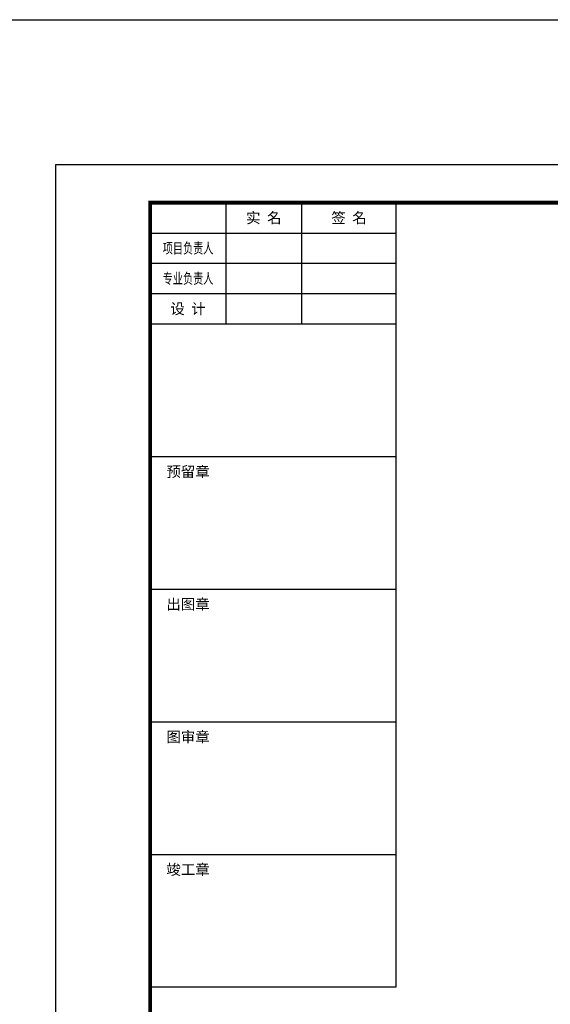
# Model space of a CAD drawing. Extents: x -142596 to 211866, y -11722 to 171632.
# Drawn here: x 84399 to 98412, y 108349 to 134338 of the extents above; entities that cross this region are included whole.
import ezdxf
from ezdxf.enums import TextEntityAlignment as Align

# ---------------------------------------------------------------- set-up
doc = ezdxf.new("R2010")
doc.units = 0
doc.header["$LTSCALE"] = 1000
doc.header["$MEASUREMENT"] = 0
doc.layers.add('时代图框', color=161, linetype='Continuous')
doc.styles.add('ERA', font='simhei.ttf')

# ---------------------------------------------------------------- blocks, each defined once
blk = doc.blocks.new('*U25')
at = {"layer": 'Defpoints'}
blk.add_point((-58408, 41005), dxfattribs=at)
at = {"layer": '时代图框', "color": 161}
for p, q in [((1000, 41000), (-58400, 41000)), ((-58400, 41000), (-58400, -1000))]:
    blk.add_line(p, q, dxfattribs=at)
at = {"layer": '时代图框', "color": 161, "const_width": 100}
blk.add_lwpolyline([(-55900, 0), (0, 0), (0, 40000), (-55900, 40000)], close=True, dxfattribs=at)
at = {"layer": '时代图框', "style": 'ERA', "width": 0.7}
for tag, p in [('图纸编号', (-3555, 1064)), ('图纸比例', (-846, 1064))]:
    blk.add_attdef(tag, text='', height=250, dxfattribs=at).set_placement(p, align=Align.CENTER)
blk = doc.blocks.new('SD_TSK')
at = {"layer": '时代图框'}
blk.add_line((-6500, 20700), (0, 20700), dxfattribs=at)
for points in [[(-6500, 20700), (-6500, 0), (0, 0), (0, 20700)], [(-4500, 20700), (-4500, 17500)], [(-2500, 20700), (-2500, 17500)], [(-6500, 19900), (0, 19900)], [(-6500, 19100), (0, 19100)], [(-6500, 18300), (0, 18300)], [(-6500, 17500), (0, 17500)], [(-6500, 14000), (0, 14000)], [(-6500, 10500), (0, 10500)], [(-6500, 7000), (0, 7000)], [(-6500, 3500), (0, 3500)]]:
    blk.add_lwpolyline(points, dxfattribs=at)
at = {"layer": '时代图框', "color": 7, "style": 'ERA'}
for s, p in [('实  名', (-3500, 20300)), ('签  名', (-1250, 20300)), ('设  计', (-5500, 17900)), ('预留章', (-5500, 13600)), ('出图章', (-5500, 10100)), ('图审章', (-5500, 6600)), ('竣工章', (-5500, 3100))]:
    blk.add_text(s, height=280, dxfattribs=at).set_placement(p, align=Align.MIDDLE_CENTER)
at = {"layer": '时代图框', "color": 7, "style": 'ERA', "width": 0.7}
for s, p in [('项目负责人', (-5500, 19500)), ('专业负责人', (-5500, 18700))]:
    blk.add_text(s, height=280, dxfattribs=at).set_placement(p, align=Align.MIDDLE_CENTER)

msp = doc.modelspace()

# ---------------------------------------------------------------- linework, layer by layer
msp.add_lwpolyline([(-142595.6, 134337.7), (157112, 134337.7), (157112, 61307.7), (-142595.6, 61307.7)], close=True)

# ---------------------------------------------------------------- block references
at = {"layer": '时代图框'}
for name, p in [('*U25', (143745.2, 89507)), ('SD_TSK', (94345.2, 108807))]:
    msp.add_blockref(name, p, dxfattribs=at)

doc.saveas('drawing.dxf')
